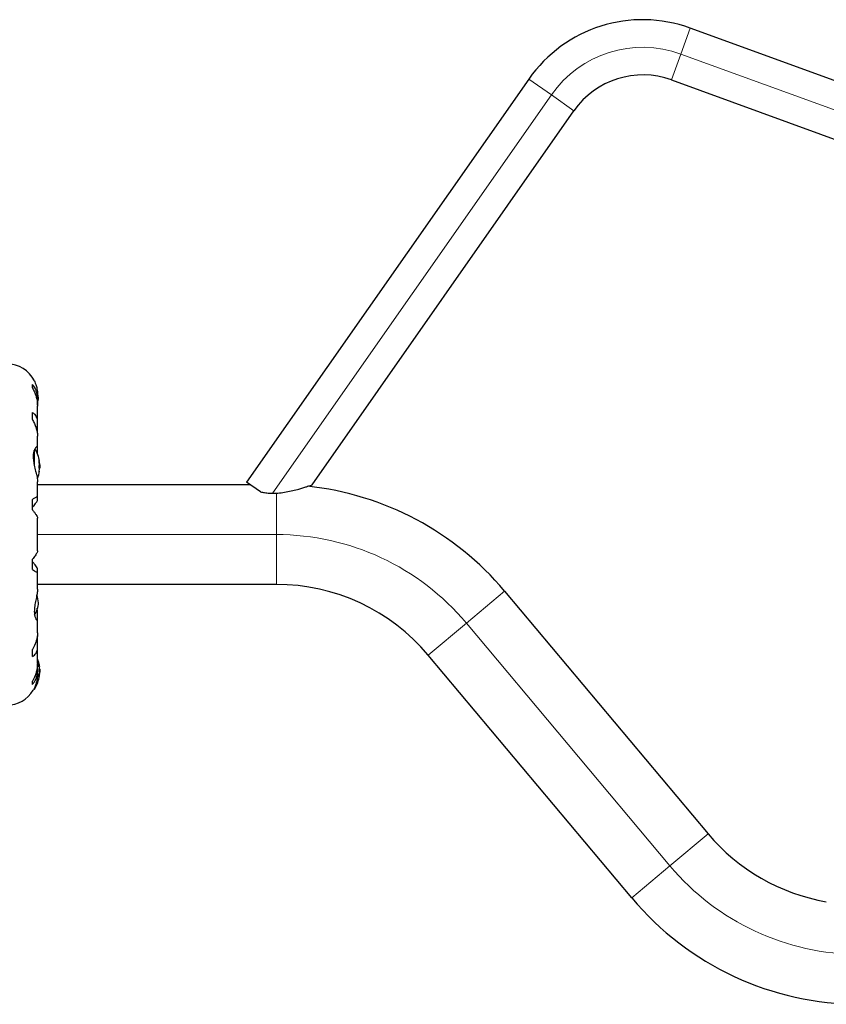
# Model space of a CAD drawing. Extents: x -50 to 290, y -9 to 233.
# Drawn here: x 93 to 112, y 84 to 107 of the extents above; entities that cross this region are included whole.
import ezdxf

# ---------------------------------------------------------------- set-up
doc = ezdxf.new("R2010")
doc.units = 0
doc.header["$LTSCALE"] = 0.125
doc.header["$MEASUREMENT"] = 0
doc.layers.add('CONTOUR', color=7, linetype='CONTINUOUS')

msp = doc.modelspace()

# ---------------------------------------------------------------- linework, layer by layer
at = {"layer": 'CONTOUR', "lineweight": 18}
for p, q in [((109.022, 106.584), (109.247, 107.202)), ((108.797, 105.967), (109.022, 106.584)), ((129.334, 99.191), (109.022, 106.584)), ((105.939, 105.612), (105.4, 105.989)), ((105.939, 105.612), (99.304, 96.137)), ((106.477, 105.235), (105.939, 105.612)), ((93.621, 97.144), (93.621, 96.834)), ((93.634, 97.175), (93.634, 96.765)), ((93.742, 96.911), (93.741, 96.911)), ((93.744, 96.883), (93.751, 96.883)), ((93.749, 96.847), (93.751, 96.847)), ((93.751, 96.835), (93.75, 96.835)), ((93.741, 96.616), (93.742, 96.616)), ((93.751, 96.66), (93.747, 96.66)), ((93.751, 96.722), (93.748, 96.722)), ((99.392, 95.148), (99.392, 96.141)), ((99.392, 95.148), (93.708, 95.148)), ((99.392, 93.961), (99.392, 95.148)), ((103.915, 93.039), (104.824, 93.802)), ((103.005, 92.276), (103.915, 93.039)), ((108.763, 87.261), (103.915, 93.039)), ((93.742, 92.056), (93.741, 92.056)), ((93.747, 92.012), (93.751, 92.012)), ((93.748, 91.95), (93.751, 91.95)), ((93.741, 91.761), (93.742, 91.761)), ((93.751, 91.789), (93.744, 91.789)), ((93.751, 91.825), (93.749, 91.825)), ((93.75, 91.837), (93.751, 91.837)), ((93.634, 91.502), (93.634, 91.47)), ((108.763, 87.261), (109.672, 88.024)), ((107.854, 86.498), (108.763, 87.261))]:
    msp.add_line(p, q, dxfattribs=at)
at = {"layer": 'CONTOUR', "lineweight": 25}
for p, q in [((128.268, 100.279), (109.247, 107.202)), ((105.4, 105.989), (98.681, 96.394)), ((108.797, 105.967), (118.34, 102.493)), ((100.241, 96.329), (106.477, 105.235)), ((93.584, 98.639), (93.584, 98.72)), ((93.708, 98.369), (93.708, 98.453)), ((93.707, 98.238), (93.707, 98.332)), ((93.708, 97.817), (93.708, 98.207)), ((93.584, 97.885), (93.584, 98.049)), ((93.707, 97.607), (93.707, 97.787)), ((93.701, 97.563), (93.707, 97.607)), ((93.708, 97.194), (93.708, 97.492)), ((93.707, 97.058), (93.707, 97.176)), ((93.744, 96.882), (93.752, 96.882)), ((93.751, 96.832), (93.751, 96.835)), ((93.752, 96.882), (93.752, 96.882)), ((93.758, 96.812), (93.752, 96.812)), ((93.758, 96.812), (93.758, 96.737)), ((93.744, 96.734), (93.758, 96.734)), ((93.752, 96.663), (93.748, 96.663)), ((93.752, 96.663), (93.752, 96.663)), ((93.758, 96.737), (93.758, 96.734)), ((93.707, 96.4), (93.707, 96.405)), ((93.708, 96.025), (93.708, 96.401)), ((93.708, 96.335), (98.765, 96.335)), ((99.011, 96.163), (98.681, 96.394)), ((93.584, 95.738), (93.584, 95.983)), ((93.707, 95.972), (93.707, 96.017)), ((93.708, 94.758), (93.708, 95.539)), ((93.584, 94.313), (93.584, 94.558)), ((93.707, 94.279), (93.707, 94.325)), ((93.708, 93.849), (93.708, 94.271)), ((99.392, 93.961), (93.708, 93.961)), ((104.824, 93.802), (109.672, 88.024)), ((93.707, 93.328), (93.7, 93.392)), ((93.707, 93.159), (93.707, 93.328)), ((93.708, 92.804), (93.708, 93.145)), ((93.707, 92.689), (93.701, 92.733)), ((93.707, 92.509), (93.707, 92.689)), ((93.584, 92.248), (93.584, 92.412)), ((93.708, 92.089), (93.708, 92.479)), ((107.854, 86.498), (103.005, 92.276)), ((93.707, 91.965), (93.707, 92.069)), ((93.708, 91.85), (93.708, 91.928)), ((93.758, 91.939), (93.744, 91.939)), ((93.748, 92.009), (93.752, 92.009)), ((93.758, 91.939), (93.758, 91.936)), ((93.758, 91.936), (93.758, 91.861)), ((93.584, 91.577), (93.584, 91.658)), ((93.752, 91.79), (93.744, 91.79)), ((93.751, 91.837), (93.751, 91.841)), ((93.752, 91.861), (93.758, 91.861)), ((93.614, 91.462), (93.621, 91.462))]:
    msp.add_line(p, q, dxfattribs=at)
at = {"layer": 'CONTOUR', "lineweight": 25, "flags": 128}
for points in [[(93.729, 98.397), (93.722, 98.452), (93.713, 98.495)], [(93.75, 96.71), (93.751, 96.713), (93.751, 96.722)], [(93.751, 91.95), (93.751, 91.959), (93.75, 91.963)]]:
    msp.add_lwpolyline(points, dxfattribs=at)
at = {"layer": 'CONTOUR', "lineweight": 25}
for centre, radius, start, end in [((108.114, 104.089), 3.312, 70, 145), ((108.114, 104.089), 1.998, 70, 145), ((92.977, 98.478), 0.731, 26.6692, 90), ((93.033, 98.461), 0.7, 344.5019, 354.7357), ((92.957, 96.773), 0.803, 8.4603, 31.0808), ((93.621, 96.856), 0.134, 11.8938, 24.3988), ((92.97, 96.76), 0.784, 4.5808, 9.8519), ((93.447, 96.848), 0.307, 344.1578, 352.5254), ((92.97, 96.785), 0.784, 4.5806, 7.1358), ((92.957, 96.773), 0.803, 357.2115, 2.7885), ((92.957, 96.773), 0.803, 338.7984, 351.8266), ((93.621, 96.683), 0.134, 11.8938, 24.3988), ((92.97, 96.76), 0.784, 350.1481, 355.4192), ((93.447, 96.7), 0.307, 344.1578, 352.5254), ((99.392, 89.244), 7.091, 40, 84.0117), ((99.392, 89.244), 4.717, 40, 90), ((93.033, 93.588), 0.7, 329.5429, 354.7357), ((93.033, 93.46), 0.7, 5.2643, 20.1817), ((92.957, 91.9), 0.803, 8.4603, 20.8338), ((93.447, 91.972), 0.307, 7.4746, 15.8422), ((92.97, 91.912), 0.784, 4.5808, 9.8519), ((93.621, 91.989), 0.134, 335.6012, 348.1062), ((93.447, 91.824), 0.307, 7.4746, 15.8422), ((92.957, 91.9), 0.803, 357.2115, 2.7885), ((92.957, 91.9), 0.803, 327.5996, 351.8152), ((92.97, 91.912), 0.784, 350.1481, 355.4192), ((93.621, 91.816), 0.134, 335.6012, 348.1062), ((92.97, 91.887), 0.784, 352.8642, 355.4194), ((92.977, 91.818), 0.731, 270, 328.8604), ((93.621, 91.478), 0.0156, 270, 327.5996), ((113.286, 91.056), 4.717, 220, 260.2287), ((113.286, 91.056), 7.091, 220, 270)]:
    msp.add_arc(centre, radius, start, end, dxfattribs=at)
at = {"layer": 'CONTOUR', "lineweight": 18}
for centre, radius, start, end in [((108.114, 104.089), 2.655, 70, 145), ((99.392, 89.244), 5.904, 40, 90), ((113.286, 91.056), 5.904, 220, 270)]:
    msp.add_arc(centre, radius, start, end, dxfattribs=at)
at = {"layer": 'CONTOUR', "lineweight": 25}
for points, knots in [([(93.707, 98.332), (93.707, 98.359), (93.708, 98.414), (93.697, 98.492), (93.677, 98.564), (93.642, 98.645), (93.607, 98.691), (93.584, 98.72)], [0, 0, 0, 0, 0.170769, 0.346179, 0.523412, 0.704613, 1, 1, 1, 1]), ([(93.63, 98.806), (93.63, 98.807), (93.627, 98.813), (93.64, 98.785), (93.664, 98.722), (93.689, 98.636), (93.702, 98.553), (93.708, 98.495), (93.707, 98.459), (93.707, 98.446)], [0, 0, 0, 0, 0.0393707, 0.2517124, 0.4670324, 0.7001401, 0.817404, 0.9386717, 1, 1, 1, 1]), ([(93.584, 98.639), (93.601, 98.608), (93.634, 98.546), (93.671, 98.445), (93.697, 98.34), (93.708, 98.258), (93.707, 98.213), (93.707, 98.202)], [0, 0, 0, 0, 0.228437, 0.462221, 0.690991, 0.928112, 1, 1, 1, 1]), ([(93.707, 97.787), (93.707, 97.809), (93.708, 97.853), (93.697, 97.911), (93.677, 97.961), (93.642, 98.012), (93.607, 98.035), (93.584, 98.049)], [0, 0, 0, 0, 0.170769, 0.346179, 0.523412, 0.704613, 1, 1, 1, 1]), ([(93.584, 97.885), (93.601, 97.854), (93.634, 97.791), (93.671, 97.696), (93.697, 97.601), (93.708, 97.532), (93.707, 97.496), (93.707, 97.488)], [0, 0, 0, 0, 0.228341, 0.462028, 0.690702, 0.927725, 1, 1, 1, 1]), ([(93.707, 97.176), (93.707, 97.185), (93.709, 97.214), (93.696, 97.237), (93.665, 97.228), (93.634, 97.181), (93.614, 97.119), (93.604, 97.062), (93.601, 96.997), (93.606, 96.91), (93.626, 96.792), (93.656, 96.673), (93.679, 96.579), (93.695, 96.51), (93.706, 96.448), (93.707, 96.416), (93.708, 96.399)], [0, 0, 0, 0, 0.0436176, 0.1375197, 0.2373991, 0.3486124, 0.4056974, 0.4647647, 0.5166701, 0.570331, 0.6679979, 0.7726347, 0.8294631, 0.8879957, 0.9434291, 1, 1, 1, 1]), ([(93.742, 96.894), (93.742, 96.896), (93.741, 96.9), (93.741, 96.905), (93.741, 96.909), (93.741, 96.911), (93.741, 96.912), (93.742, 96.912), (93.742, 96.911), (93.742, 96.911)], [0, 0, 0, 0, 0.161777, 0.323646, 0.483285, 0.640802, 0.798043, 0.956916, 1, 1, 1, 1]), ([(93.751, 96.883), (93.751, 96.883), (93.752, 96.882), (93.752, 96.882), (93.751, 96.884), (93.751, 96.885), (93.751, 96.885)], [0, 0, 0, 0, 0.318807, 0.637669, 0.955528, 1, 1, 1, 1]), ([(93.751, 96.847), (93.751, 96.846), (93.752, 96.842), (93.752, 96.838), (93.751, 96.836), (93.751, 96.835), (93.751, 96.835)], [0, 0, 0, 0, 0.318807, 0.637669, 0.955528, 1, 1, 1, 1]), ([(93.751, 96.809), (93.751, 96.81), (93.752, 96.812), (93.752, 96.817), (93.751, 96.821), (93.751, 96.823), (93.751, 96.823)], [0, 0, 0, 0, 0.318807, 0.637669, 0.955528, 1, 1, 1, 1]), ([(93.742, 96.738), (93.742, 96.739), (93.741, 96.74), (93.741, 96.745), (93.741, 96.75), (93.741, 96.755), (93.741, 96.76), (93.742, 96.763), (93.742, 96.764), (93.742, 96.765)], [0, 0, 0, 0, 0.1617768, 0.3236459, 0.4832849, 0.6408025, 0.7980428, 0.9569156, 1, 1, 1, 1]), ([(93.742, 96.616), (93.742, 96.615), (93.741, 96.613), (93.741, 96.612), (93.741, 96.613), (93.741, 96.616), (93.741, 96.62), (93.742, 96.624), (93.742, 96.626), (93.742, 96.626)], [0, 0, 0, 0, 0.161777, 0.323646, 0.483285, 0.640802, 0.798043, 0.956916, 1, 1, 1, 1]), ([(93.752, 96.734), (93.752, 96.733), (93.752, 96.732), (93.752, 96.728), (93.751, 96.724), (93.751, 96.722), (93.751, 96.722)], [0, 0, 0, 0, 0.0807965, 0.5110698, 0.9399899, 1, 1, 1, 1]), ([(93.751, 96.698), (93.751, 96.699), (93.752, 96.703), (93.752, 96.707), (93.751, 96.709), (93.751, 96.71), (93.751, 96.71)], [0, 0, 0, 0, 0.318807, 0.637669, 0.955528, 1, 1, 1, 1]), ([(93.752, 96.663), (93.752, 96.663), (93.752, 96.663), (93.751, 96.661), (93.751, 96.66), (93.751, 96.66)], [0, 0, 0, 0, 0.420144, 0.92883, 1, 1, 1, 1]), ([(99.3, 96.131), (99.355, 96.132), (99.466, 96.136), (99.628, 96.16), (99.784, 96.193), (99.916, 96.227), (100.026, 96.259), (100.104, 96.284), (100.164, 96.303), (100.214, 96.32), (100.239, 96.328), (100.241, 96.329), (100.241, 96.329)], [0, 0, 0, 0, 0.129814, 0.263508, 0.394779, 0.528604, 0.623913, 0.720947, 0.789926, 0.860487, 0.969876, 1, 1, 1, 1]), ([(99.011, 96.163), (99.044, 96.156), (99.111, 96.142), (99.21, 96.132), (99.273, 96.131), (99.3, 96.131)], [0, 0, 0, 0, 0.360252, 0.731122, 1, 1, 1, 1]), ([(93.707, 96.017), (93.707, 96.023), (93.708, 96.035), (93.697, 96.041), (93.677, 96.037), (93.642, 96.022), (93.607, 95.998), (93.584, 95.983)], [0, 0, 0, 0, 0.170769, 0.346179, 0.523412, 0.704613, 1, 1, 1, 1]), ([(93.584, 95.796), (93.61, 95.826), (93.656, 95.882), (93.699, 95.944), (93.704, 95.963), (93.707, 95.972)], [0, 0, 0, 0, 0.393294, 0.713535, 1, 1, 1, 1]), ([(93.584, 95.738), (93.601, 95.717), (93.634, 95.674), (93.671, 95.619), (93.697, 95.574), (93.708, 95.548), (93.707, 95.54), (93.707, 95.538)], [0, 0, 0, 0, 0.229606, 0.464588, 0.694529, 0.932865, 1, 1, 1, 1]), ([(93.707, 94.758), (93.707, 94.755), (93.708, 94.747), (93.697, 94.723), (93.677, 94.687), (93.642, 94.634), (93.607, 94.587), (93.584, 94.558)], [0, 0, 0, 0, 0.111612, 0.2995359, 0.4894126, 0.6835407, 1, 1, 1, 1]), ([(93.707, 94.325), (93.705, 94.333), (93.7, 94.35), (93.668, 94.398), (93.628, 94.449), (93.599, 94.483), (93.584, 94.501)], [0, 0, 0, 0, 0.276517, 0.565818, 0.779537, 1, 1, 1, 1]), ([(93.584, 94.313), (93.601, 94.302), (93.634, 94.28), (93.671, 94.261), (93.698, 94.255), (93.709, 94.262), (93.707, 94.274), (93.707, 94.279)], [0, 0, 0, 0, 0.213046, 0.431081, 0.644438, 0.865584, 1, 1, 1, 1]), ([(93.707, 93.85), (93.707, 93.844), (93.708, 93.814), (93.696, 93.738), (93.671, 93.618), (93.647, 93.505), (93.634, 93.412), (93.627, 93.326), (93.631, 93.234), (93.653, 93.154), (93.677, 93.118), (93.694, 93.11), (93.707, 93.116), (93.707, 93.142), (93.707, 93.159)], [0, 0, 0, 0, 0.025203, 0.12397, 0.22898, 0.343486, 0.400603, 0.459661, 0.566234, 0.669423, 0.779794, 0.83752, 0.897077, 1, 1, 1, 1]), ([(93.707, 92.807), (93.707, 92.794), (93.707, 92.76), (93.697, 92.698), (93.677, 92.621), (93.642, 92.525), (93.607, 92.455), (93.584, 92.412)], [0, 0, 0, 0, 0.106957, 0.295865, 0.486737, 0.681882, 1, 1, 1, 1]), ([(93.584, 92.248), (93.601, 92.257), (93.634, 92.277), (93.671, 92.323), (93.698, 92.383), (93.709, 92.446), (93.707, 92.492), (93.707, 92.509)], [0, 0, 0, 0, 0.213046, 0.431081, 0.644438, 0.865584, 1, 1, 1, 1]), ([(93.707, 92.092), (93.707, 92.077), (93.707, 92.034), (93.697, 91.96), (93.677, 91.874), (93.642, 91.77), (93.607, 91.701), (93.584, 91.658)], [0, 0, 0, 0, 0.1075347, 0.2963211, 0.4870693, 0.6820883, 1, 1, 1, 1]), ([(93.584, 91.577), (93.601, 91.597), (93.634, 91.638), (93.671, 91.714), (93.698, 91.802), (93.709, 91.887), (93.707, 91.943), (93.707, 91.965)], [0, 0, 0, 0, 0.213046, 0.431081, 0.644438, 0.865584, 1, 1, 1, 1]), ([(93.742, 92.046), (93.742, 92.048), (93.741, 92.051), (93.741, 92.055), (93.741, 92.058), (93.741, 92.06), (93.741, 92.059), (93.742, 92.058), (93.742, 92.057), (93.742, 92.056)], [0, 0, 0, 0, 0.161777, 0.323646, 0.483285, 0.640802, 0.798043, 0.956916, 1, 1, 1, 1]), ([(93.742, 91.908), (93.742, 91.909), (93.741, 91.911), (93.741, 91.916), (93.741, 91.921), (93.741, 91.927), (93.741, 91.931), (93.742, 91.933), (93.742, 91.934), (93.742, 91.934)], [0, 0, 0, 0, 0.161777, 0.323646, 0.483285, 0.640802, 0.798043, 0.956916, 1, 1, 1, 1]), ([(93.751, 92.012), (93.751, 92.011), (93.752, 92.01), (93.752, 92.009), (93.752, 92.009)], [0, 0, 0, 0, 0.510526, 1, 1, 1, 1]), ([(93.751, 91.962), (93.751, 91.963), (93.752, 91.964), (93.752, 91.969), (93.751, 91.972), (93.751, 91.974), (93.751, 91.974)], [0, 0, 0, 0, 0.318807, 0.637669, 0.955528, 1, 1, 1, 1]), ([(93.751, 91.95), (93.751, 91.948), (93.752, 91.945), (93.752, 91.941), (93.752, 91.939), (93.752, 91.939)], [0, 0, 0, 0, 0.428776, 0.857625, 1, 1, 1, 1]), ([(93.707, 91.851), (93.707, 91.844), (93.708, 91.792), (93.696, 91.697), (93.665, 91.58), (93.634, 91.503), (93.614, 91.462), (93.604, 91.443), (93.603, 91.441), (93.603, 91.44)], [0, 0, 0, 0, 0.034116, 0.227648, 0.433499, 0.662709, 0.780361, 0.902099, 1, 1, 1, 1]), ([(93.742, 91.761), (93.742, 91.761), (93.741, 91.76), (93.741, 91.76), (93.741, 91.763), (93.741, 91.766), (93.741, 91.771), (93.742, 91.775), (93.742, 91.777), (93.742, 91.778)], [0, 0, 0, 0, 0.161777, 0.323646, 0.483285, 0.640802, 0.798043, 0.956916, 1, 1, 1, 1]), ([(93.751, 91.849), (93.751, 91.851), (93.752, 91.854), (93.752, 91.859), (93.751, 91.862), (93.751, 91.863), (93.751, 91.864)], [0, 0, 0, 0, 0.318807, 0.637669, 0.955528, 1, 1, 1, 1]), ([(93.751, 91.837), (93.751, 91.836), (93.752, 91.835), (93.752, 91.831), (93.751, 91.827), (93.751, 91.825), (93.751, 91.825)], [0, 0, 0, 0, 0.318807, 0.637669, 0.955528, 1, 1, 1, 1]), ([(93.751, 91.787), (93.751, 91.788), (93.752, 91.79), (93.752, 91.79), (93.751, 91.79), (93.751, 91.789), (93.751, 91.789)], [0, 0, 0, 0, 0.318807, 0.637669, 0.955528, 1, 1, 1, 1])]:
    msp.add_open_spline(points, degree=3, knots=knots, dxfattribs=at)

doc.saveas('drawing.dxf')
